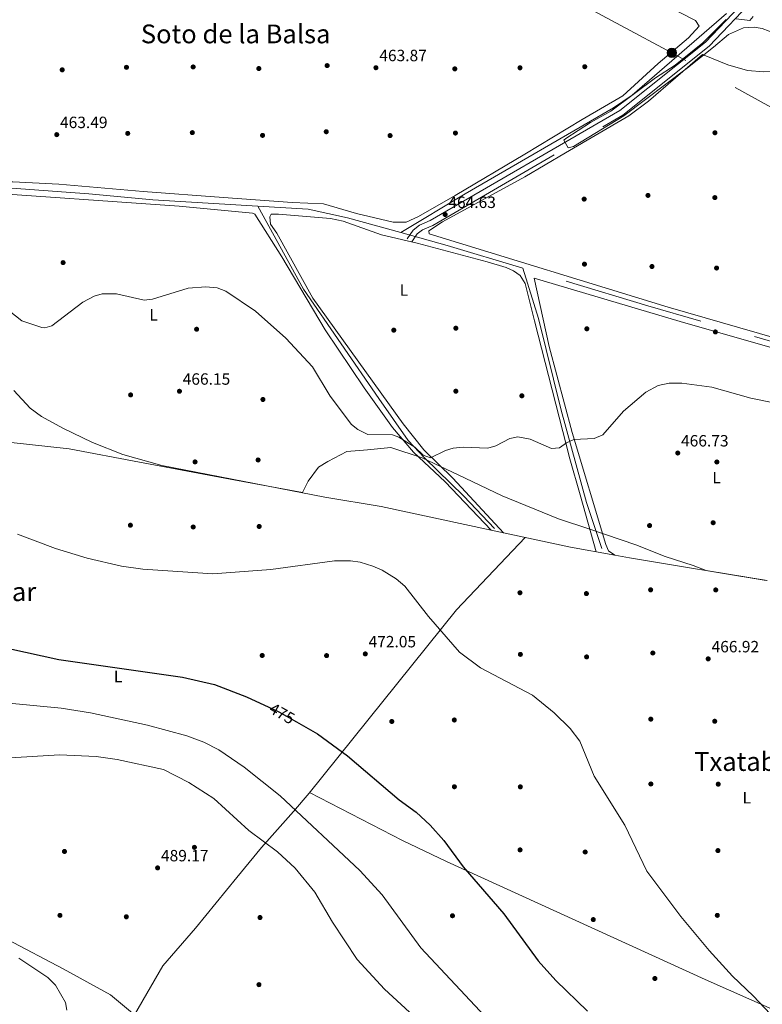
# Model space of a CAD drawing. Units: metres. Extents: x 614232 to 621133, y 4729377 to 4734120.
# Drawn here: x 615446 to 615901, y 4732316 to 4732920 of the extents above; entities that cross this region are included whole.
import ezdxf
from ezdxf.enums import TextEntityAlignment as Align

# ---------------------------------------------------------------- set-up
doc = ezdxf.new("R2010")
doc.units = ezdxf.units.M
doc.header["$MEASUREMENT"] = 0
for name, pattern in [('DGN Style 3', [120.57528000000002, 86.1252, -34.45008000000001]), ('DGN Style 5', [60.28764000000001, 25.83756, -34.45008000000001]), ('DGN Style 7', [172.2504, 77.51268, -34.45008000000001, 25.83756, -34.45008000000001])]:
    doc.linetypes.add(name, pattern=pattern)
for name, color, linetype, lineweight in [('Nivel 1', 7, 'Continuous', 0), ('Nivel 11', 7, 'Continuous', 0), ('Nivel 13', 7, 'Continuous', 0), ('Nivel 17', 7, 'Continuous', 0), ('Nivel 21', 7, 'Continuous', 0), ('Nivel 22', 7, 'Continuous', 0), ('Nivel 32', 7, 'Continuous', 0), ('Nivel 36', 7, 'Continuous', 0), ('Nivel 37', 7, 'Continuous', 0), ('Nivel 4', 7, 'Continuous', 0), ('Nivel 41', 7, 'Continuous', 0), ('Nivel 45', 7, 'Continuous', 0), ('Nivel 5', 7, 'Continuous', 0), ('Nivel 7', 7, 'Continuous', 0)]:
    doc.layers.add(name, color=color, linetype=linetype, lineweight=lineweight)
doc.styles.add('Style-Arial', font='txt')
doc.styles.add('Style-Arial Narrow', font='txt')
doc.styles.add('Style-Helvetica-Narrow-Oblique', font='txt')
doc.styles.add('Style-Times New Roman', font='txt')

# ---------------------------------------------------------------- blocks, each defined once
blk = doc.blocks.new('5PATER')
at = {"layer": 'Nivel 7', "linetype": 'Continuous', "lineweight": 0}
h = blk.add_hatch(color=51, dxfattribs=at)
edge = h.paths.add_edge_path()
edge.add_ellipse((-0.001672912389039993, -0.005154754966497421), major_axis=(-1.095731442372465, -1.110710699892244), ratio=0.9994222409660318, start_angle=0, end_angle=360)
blk = doc.blocks.new('5PERFI')
at = {"layer": 'Nivel 17', "linetype": 'Continuous', "lineweight": 0}
h = blk.add_hatch(color=7, dxfattribs=at)
edge = h.paths.add_edge_path()
edge.add_arc((-0.0001261532306671143, -0.0029774010181427), 1.559999999766158, 315.0000000018422, 675.0000000018422)
blk = doc.blocks.new('5PELE')
at = {"layer": 'Nivel 32', "linetype": 'Continuous', "lineweight": 0}
h = blk.add_hatch(color=9, dxfattribs=at)
edge = h.paths.add_edge_path()
edge.add_arc((0.005093429237604141, 0.004691660404205322), 2.85, 0, 360)
at = {"layer": 'Nivel 32', "color": 252, "linetype": 'Continuous', "lineweight": 0}
blk.add_circle((0.005093429237604141, 0.004691660404205322, 0.001000000000033197), 2.85, dxfattribs=at)

msp = doc.modelspace()

# ---------------------------------------------------------------- linework, layer by layer
at = {"layer": 'Nivel 1', "color": 7, "linetype": 'Continuous', "lineweight": 0}
msp.add_polyline3d([(615429.1900000013, 4732661.869999999, 468.38), (615476.1499999985, 4732656.76, 467.73), (615519.1999999993, 4732648.68, 467.8), (615574.870000001, 4732638.140000001, 468), (615619.1900000013, 4732629.960000001, 467.94), (615622.7699999996, 4732637.01, 467.27), (615628.9800000004, 4732645.49, 466.71), (615634.7699999996, 4732649.02, 466.5), (615646.4800000004, 4732655.18, 465.98), (615659.1600000001, 4732656.27, 465.62), (615673.3599999994, 4732657.65, 465.5), (615692.7699999996, 4732651.35, 465.43), (615714.7800000012, 4732640.77, 465.6), (615741.6499999985, 4732627.859999999, 465.87), (615776.3000000007, 4732613.800000001, 466.1), (615795.5700000003, 4732607.5, 465.91), (615823.6700000018, 4732597.91, 466.84), (615841.6900000013, 4732590.83, 467.31), (615858.9200000018, 4732585.140000001, 467.62), (615866.9699999988, 4732582.09, 467.69), (615904.4100000001, 4732575.949999999, 467.96)], dxfattribs=at)
at = {"layer": 'Nivel 11', "color": 142, "linetype": 'DGN Style 3', "lineweight": 13, "extrusion": (-0.1030449897970016, -0.3479193560334874, 0.9318443280800603), "elevation": -1709640.443262373, "flags": 128}
msp.add_lwpolyline([(-753613.9446142875, 4391746.57411027), (-753662.3901773933, 4391746.767023038), (-753691.945713643, 4391746.270961631)], dxfattribs=at)
at = {"layer": 'Nivel 11', "color": 142, "linetype": 'DGN Style 3', "lineweight": 13, "extrusion": (-0.1235538633875359, -0.4161825030417702, 0.9008476935663994), "elevation": -2045356.83080155, "flags": 128}
msp.add_lwpolyline([(-756408.8146728352, 4245262.984264433), (-756563.0459755864, 4245261.671309602), (-756643.1284886375, 4245261.94772115)], dxfattribs=at)
at = {"layer": 'Nivel 11', "color": 142, "linetype": 'DGN Style 3', "lineweight": 13}
for points in [[(615591.8299999982, 4732805.66, 462.15), (615527.5100000016, 4732809.619999999, 461.89), (615488.1400000006, 4732813.1, 462.27), (615422.9299999997, 4732818.050000001, 462.08)], [(615679.620000001, 4732789.42, 462.85), (615646.9400000013, 4732798.550000001, 462.65), (615622.7100000009, 4732803.75, 462.27), (615591.8299999982, 4732805.66, 462.15)]]:
    msp.add_polyline3d(points, dxfattribs=at)
at = {"layer": 'Nivel 13', "color": 4, "linetype": 'Continuous', "lineweight": 0}
for points in [[(615879.3900000006, 4732923.83, 463.74), (615821.5500000007, 4732873.68, 463.73), (615810.0700000003, 4732865.99, 463.73), (615719.0399999991, 4732813.199999999, 463.34), (615679.620000001, 4732789.42, 462.85)], [(615737.0100000016, 4732607.83, 465.5), (615718.3099999987, 4732627.66, 464.74), (615694.1000000015, 4732651.220000001, 464.55), (615684.1499999985, 4732661.859999999, 463.98), (615666.1400000006, 4732687.58, 463.22), (615619.8200000003, 4732754.699999999, 463.22), (615591.8299999982, 4732805.66, 462.15)], [(615802.8999999985, 4732595.67, 465.37), (615793.5100000016, 4732623.880000001, 464.8), (615777.9699999988, 4732680.48, 463.47), (615763.9699999988, 4732736.699999999, 463.47), (615754.4899999984, 4732767.540000001, 462.96)]]:
    msp.add_polyline3d(points, dxfattribs=at)
at = {"layer": 'Nivel 21', "color": 7, "linetype": 'Continuous', "lineweight": 0}
msp.add_polyline3d([(615683.5, 4732785.6, 464.76), (615687.25, 4732791.01, 464.76), (615691.1099999994, 4732793.99, 464.62), (615697.6799999997, 4732796.85, 464.38), (615813.8999999985, 4732864.300000001, 464.93), (615866.4299999997, 4732906.26, 465.33), (615891.2899999991, 4732932.449999999, 465.14)], dxfattribs=at)
at = {"layer": 'Nivel 21', "color": 7, "linetype": 'DGN Style 3', "lineweight": 0}
msp.add_polyline3d([(615686.2399999984, 4732783.699999999, 464.76), (615689.6999999993, 4732788.68, 464.76), (615692.8200000003, 4732791.1, 464.62), (615699.1900000013, 4732793.869999999, 464.38), (615815.7899999991, 4732861.529999999, 464.93), (615868.6999999993, 4732903.790000001, 465.33), (615896.9299999997, 4732933.540000001, 465.14)], dxfattribs=at)
at = {"layer": 'Nivel 22', "color": 30, "linetype": 'DGN Style 5', "lineweight": 30, "elevation": 475, "flags": 128}
msp.add_lwpolyline([(615598.6900000013, 4732498.359999999), (615604.7899999991, 4732495.550000001), (615615.6700000018, 4732489.359999999)], dxfattribs=at)
at = {"layer": 'Nivel 32', "color": 6, "linetype": 'DGN Style 7', "lineweight": 0}
msp.add_polyline3d([(616279.5, 4732664.210000001, 466.16), (616166.2699999996, 4732725.949999999, 464.79), (616065.0100000016, 4732780.65, 464.01), (615952.5599999987, 4732840.939999999, 464.6), (615845.8500000015, 4732899.74, 464.87), (615739.2300000004, 4732956.890000001, 465.99), (615633.4299999997, 4733014.74, 466.18), (615527.2600000016, 4733072.48, 464.99), (615424.8999999985, 4733127.689999999, 465.69), (615316.0399999991, 4733186.66, 467.97), (615210.0399999991, 4733244.359999999, 471.8), (615105.4400000013, 4733301.619999999, 475), (615030.3000000007, 4733335.59, 472.2), (614898.4100000001, 4733393.210000001, 468.51), (614806.8099999987, 4733434.18, 467.68)], dxfattribs=at)
at = {"layer": 'Nivel 36', "color": 92, "linetype": 'Continuous', "lineweight": 0, "extrusion": (0.02488911823333814, 0.13453040354467, 0.9905968414625979), "elevation": 652467.0756838928, "flags": 128}
msp.add_lwpolyline([(255496.5539414324, -4720773.879140072), (255446.7119765356, -4720772.490386892), (255419.1724322401, -4720772.490386892)], dxfattribs=at)
at = {"layer": 'Nivel 36', "color": 92, "linetype": 'Continuous', "lineweight": 0}
for points in [[(615842.379999999, 4732928.720000001, 464.95), (615860.3299999982, 4732919.52, 464.95), (615862.629999999, 4732916.01, 465.14), (615856.0300000012, 4732908.810000001, 464.76), (615837.3500000015, 4732893.060000001, 464.95), (615815.75, 4732873.24, 464.19), (615790.7300000004, 4732858.800000001, 464.38), (615755.7199999988, 4732837.48, 464.19), (615712.8500000015, 4732812.279999999, 464.38), (615690.4600000009, 4732799.390000001, 464), (615682.8000000007, 4732795.83, 464.76), (615674.8500000015, 4732795.779999999, 464.38), (615652.4600000009, 4732801.23, 464.38), (615632.2199999988, 4732806.970000001, 464.19), (615612.9899999984, 4732807.790000001, 464.19), (615570.8000000007, 4732810.869999999, 464), (615521.5199999996, 4732814.67, 463.43), (615469.7100000009, 4732819.220000001, 463.81), (615441.5100000016, 4732820.630000001, 463.43), (615430.5100000016, 4732820.51, 463.62), (615427.8000000007, 4732821.35, 463.62), (615427.370000001, 4732825.33, 463.62), (615427.6799999997, 4732831.790000001, 463.43), (615429.0199999996, 4732843.290000001, 463.62)], [(615914.5599999987, 4732888.68, 464.95), (615902.1700000018, 4732888.109999999, 465.14), (615892.2600000016, 4732888.949999999, 465.27), (615880.129999999, 4732892.23, 465.33), (615864.5500000007, 4732898.59, 465.33), (615831.4200000018, 4732869.970000001, 464.76), (615819.370000001, 4732861.029999999, 464.85), (615780.5100000016, 4732838.43, 464.95), (615755.5599999987, 4732823.609999999, 464.19), (615705.0500000007, 4732796.09, 464.38), (615696.8200000003, 4732790.59, 464.57), (615696.9100000001, 4732788.75, 464.57), (615843.6400000006, 4732743.77, 463.65), (615976.8900000006, 4732705.140000001, 465.33), (615979.4200000018, 4732705.619999999, 465.33), (615993.6999999993, 4732715.540000001, 464.87), (616022.6799999997, 4732733.34, 464.95), (616038.4499999993, 4732739.58, 464.76), (616040.2100000009, 4732741.279999999, 464.76), (616049.75, 4732756.540000001, 464.76), (616055.5599999987, 4732764.710000001, 464.63), (616060.879999999, 4732768.99, 464.06)], [(615734.9299999997, 4732606.9, 466.85), (615706.8000000007, 4732636.57, 466), (615687.4299999997, 4732654.710000001, 465.71), (615674.5199999996, 4732669.970000001, 464.87), (615657.1600000001, 4732694.140000001, 464.59), (615633.1799999997, 4732729.790000001, 464.59), (615606.5100000016, 4732774.51, 463.64), (615589.9800000004, 4732800.65, 463.98), (615588.5199999996, 4732801.390000001, 463.61), (615543.629999999, 4732805.609999999, 463.43), (615414.8299999982, 4732814.720000001, 463.62)], [(615742.5500000007, 4732605.27, 466.47), (615711.5500000007, 4732638.75, 465.69), (615693.6000000015, 4732656.15, 465.33), (615680.9600000009, 4732672.17, 464.67), (615625.5100000016, 4732749.15, 464.35), (615603.4400000013, 4732789.17, 463.81), (615599.6900000013, 4732794.65, 463.85), (615599.1700000018, 4732799.189999999, 464.19), (615600.0799999982, 4732800.689999999, 463.98), (615604.5, 4732800.720000001, 464.28), (615636.370000001, 4732797.99, 464.38), (615644.1999999993, 4732796.41, 464.38), (615667.7699999996, 4732787.949999999, 464.38), (615689.6499999985, 4732783.01, 464.57), (615732.5300000012, 4732771.52, 464.57), (615744.120000001, 4732767.960000001, 464.57), (615748.6600000001, 4732765.98, 464.48), (615752.8299999982, 4732763.060000001, 464.38), (615755.870000001, 4732758.24, 464.38), (615761.6700000018, 4732735.27, 464), (615783.3299999982, 4732650.710000001, 464.76), (615789.6000000015, 4732628.57, 465.34), (615799.5100000016, 4732593.550000001, 466.28)], [(615903.6900000013, 4732576.09, 467.95), (615849.3500000015, 4732585.040000001, 467.56), (615819.9100000001, 4732589.98, 466.85), (615810.7699999996, 4732591.470000001, 466.85), (615806.9600000009, 4732594.23, 466.85), (615805.3200000003, 4732598.109999999, 466.85), (615784.7300000004, 4732666.859999999, 465.12), (615770.4899999984, 4732719.6, 464.59), (615761.2899999991, 4732761.5, 464.76), (615850.8999999985, 4732734.92, 465.19), (615969.5799999982, 4732700.91, 465.33)], [(615442.2100000009, 4732692.630000001, 467.23), (615452.1000000015, 4732681.68, 467.22), (615459.1999999993, 4732676.68, 467.26), (615472.2800000012, 4732669.390000001, 467.39), (615490.4699999988, 4732660.77, 467.41), (615508.9899999984, 4732653.390000001, 467.56), (615532.9899999984, 4732646.470000001, 467.99), (615633.0599999987, 4732627.08, 467.99), (615667.4299999997, 4732621.33, 467.8), (615734.9299999997, 4732606.9, 466.85)], [(615755.9600000009, 4732602.41, 466.66), (615713.8200000003, 4732557.939999999, 469.08), (615623.2899999991, 4732445.640000001, 478.26), (615613.6600000001, 4732434.34, 480.2), (615594.1600000001, 4732412.24, 486.12), (615578.8900000006, 4732393.810000001, 488.24), (615553.6400000006, 4732362.82, 489.51), (615533.5300000012, 4732339.67, 489.24), (615516.1099999994, 4732309.59, 488.54)], [(615623.5500000007, 4732445.960000001, 478.07), (615680.6700000018, 4732416.540000001, 476.21), (615707.6999999993, 4732403.58, 475.11), (615866.2100000009, 4732331.310000001, 470.12), (615937.8000000007, 4732299.59, 469.5), (615991.8399999999, 4732273.51, 469.49), (616029.1999999993, 4732258.75, 469.62), (616133.1799999997, 4732222.210000001, 469.9)], [(615516.1099999994, 4732309.59, 488.35), (615501.4499999993, 4732321.880000001, 487.77), (615472.4699999988, 4732337.880000001, 486.06), (615438.2199999988, 4732355.890000001, 485.11), (615411.2300000004, 4732367.25, 485.87)]]:
    msp.add_polyline3d(points, dxfattribs=at)
at = {"layer": 'Nivel 4', "color": 30, "linetype": 'Continuous', "lineweight": 30, "elevation": 475, "flags": 128}
for points in [[(615439.1799999997, 4732534.23), (615469.6999999993, 4732527.550000001), (615545.5599999987, 4732516.82), (615565.1900000013, 4732512.210000001), (615584.9600000009, 4732504.68), (615598.6900000013, 4732498.359999999)], [(615615.6700000018, 4732489.359999999), (615628.5599999987, 4732482.029999999), (615646.879999999, 4732468.5), (615678.5100000016, 4732441.51), (615688.9600000009, 4732433.83), (615697.5700000003, 4732425.890000001), (615706, 4732416.58), (615717.8399999999, 4732400.33), (615742.75, 4732371.449999999), (615763.7899999991, 4732342.76), (615774.7199999988, 4732330.75), (615794.0199999996, 4732311.83)]]:
    msp.add_lwpolyline(points, dxfattribs=at)
at = {"layer": 'Nivel 5', "color": 30, "linetype": 'Continuous', "lineweight": 0, "flags": 128}
for points, elevation in [([(615914.1400000006, 4732909.609999999), (615901.1999999993, 4732914.6), (615896.2899999991, 4732915.52), (615889.7300000004, 4732915.029999999), (615880.5399999991, 4732910.859999999), (615871.3299999982, 4732903.07), (615855.4899999984, 4732890.57), (615816.2899999991, 4732860.970000001), (615785.4899999984, 4732842.17), (615782.2899999991, 4732841.369999999), (615779.5599999987, 4732846.109999999), (615780.7199999988, 4732847.060000001), (615795.8500000015, 4732856.859999999), (615808.5100000016, 4732863.83), (615835.8999999985, 4732884.4), (615847.9800000004, 4732892.16), (615864.9100000001, 4732905.91), (615879.2600000016, 4732920.140000001)], 465), ([(615885.2699999996, 4732920.640000001), (615893.7100000009, 4732919.470000001), (615895.8200000003, 4732921.890000001)], 465), ([(615417.620000001, 4732758.5), (615447.1099999994, 4732735.33), (615459.3999999985, 4732731.130000001), (615461.2699999996, 4732730.99), (615465.3900000006, 4732732.25), (615484.5100000016, 4732746.689999999), (615491.5399999991, 4732750.49), (615496.370000001, 4732751.869999999), (615505.1499999985, 4732751.869999999), (615522.1400000006, 4732748.060000001), (615527.3099999987, 4732748.68), (615549.0399999991, 4732755.32), (615559.879999999, 4732756.189999999), (615566.9299999997, 4732755.640000001), (615572.3099999987, 4732753.51), (615590.4699999988, 4732741.18), (615608.9899999984, 4732724.76), (615625.3000000007, 4732707.029999999), (615636.2100000009, 4732688.99), (615649.2899999991, 4732671.73), (615653.2199999988, 4732668.67), (615659.3900000006, 4732665.609999999), (615674.5300000012, 4732665.470000001), (615678.3200000003, 4732663.93), (615688.1000000015, 4732657.77), (615693.2300000004, 4732652.93), (615697.7699999996, 4732651.220000001), (615706.9899999984, 4732655.710000001), (615711.7800000012, 4732657.15), (615717.8299999982, 4732657.77), (615733.0100000016, 4732657.279999999), (615737.7699999996, 4732658.689999999), (615746.4299999997, 4732663.02), (615751.3900000006, 4732664.1), (615758.8599999994, 4732662.689999999), (615772.0199999996, 4732656.99), (615777.0199999996, 4732657.35)], 465), ([(615777.0199999996, 4732657.35), (615781.2300000004, 4732660.529999999), (615785.8099999987, 4732662.560000001), (615798.2300000004, 4732663.029999999), (615803.6000000015, 4732665.35), (615816.1000000015, 4732679.960000001), (615829.8099999987, 4732691.630000001), (615837.4400000013, 4732695.66), (615844.25, 4732697.050000001), (615851.8999999985, 4732697.01), (615870.3299999982, 4732694.65), (615894.2899999991, 4732687.82), (615923.5500000007, 4732681.93)], 465), ([(615816.9699999988, 4732425.949999999), (615798.1700000018, 4732456), (615789.3099999987, 4732477.48), (615783.4299999997, 4732485.310000001), (615773.6400000006, 4732494.82), (615760.3999999985, 4732505.58), (615728.5, 4732522.35), (615715.5700000003, 4732532.050000001), (615696.5899999999, 4732554), (615682.0599999987, 4732572.529999999), (615676.7600000016, 4732577.08), (615668.1799999997, 4732582.43), (615662.4299999997, 4732584.859999999), (615654.6799999997, 4732587.27), (615648.6499999985, 4732588.1), (615638.9699999988, 4732588.109999999), (615599.9200000018, 4732582.779999999), (615564.3299999982, 4732580.140000001), (615521.3399999999, 4732582.99), (615508.2800000012, 4732584.74), (615487.1700000018, 4732589.630000001), (615467.7399999984, 4732595.6), (615444.3900000006, 4732604.359999999)], 470), ([(615411.3200000003, 4732503.460000001), (615471.25, 4732497.74)], 480), ([(615471.25, 4732497.74), (615489.1099999994, 4732494.77), (615524.1999999993, 4732487.359999999), (615548.3900000006, 4732480.68), (615558.6499999985, 4732476.93), (615567.9899999984, 4732472.109999999), (615583.5100000016, 4732461.540000001), (615605.5799999982, 4732443.869999999), (615654.370000001, 4732398.199999999), (615668.2300000004, 4732383.16), (615691.8900000006, 4732350.699999999), (615731.1400000006, 4732308.83)], 480), ([(615436.7300000004, 4732466.939999999), (615470.2600000016, 4732469), (615492.629999999, 4732468.040000001), (615505.6000000015, 4732466.140000001), (615534.0500000007, 4732460.16), (615549.5300000012, 4732452.16), (615564.8099999987, 4732442.27), (615586.3299999982, 4732422.710000001), (615603.9899999984, 4732409.630000001), (615614.7699999996, 4732399.619999999), (615626.9299999997, 4732384.74), (615637.6600000001, 4732366.5), (615652.75, 4732343.619999999), (615669.5300000012, 4732325.279999999), (615717.9299999997, 4732280.720000001)], 485), ([(615916.7300000004, 4732298.869999999), (615895.6700000018, 4732321.24), (615883.0100000016, 4732333.34), (615868.6600000001, 4732348.960000001), (615851.3500000015, 4732369.82), (615830.3999999985, 4732397.73), (615816.9699999988, 4732425.949999999)], 470), ([(615474.6700000018, 4732312.41), (615473.8399999999, 4732317.25), (615467.7199999988, 4732327.790000001), (615462.9899999984, 4732332.48), (615445.1600000001, 4732344.26)], 485)]:
    msp.add_lwpolyline(points, dxfattribs=dict(at, elevation=elevation))

# ---------------------------------------------------------------- block references
at = {"layer": 'Nivel 17', "color": 7, "linetype": 'Continuous', "lineweight": 0}
for p in [(615471.8399999999, 4732889.27, 463.41), (615511.2800000012, 4732890.800000001, 463.79), (615552.1799999997, 4732891.029999999, 463.41), (615592.4600000009, 4732890.040000001, 463.41), (615634.379999999, 4732891.85, 463.41), (615712.6900000013, 4732889.859999999, 463.79), (615752.6900000013, 4732890.52, 463.98), (615792.4200000018, 4732891.17, 464.36), (615512.0399999991, 4732850.290000001, 463.6), (615551.6700000018, 4732850.75, 463.6), (615594.7600000016, 4732849.050000001, 463.79), (615633.8299999982, 4732851.290000001, 463.6), (615672.9899999984, 4732848.939999999, 463.79), (615713.0799999982, 4732850.48, 463.98), (615872.2899999991, 4732850.67, 463.79), (615792.0399999991, 4732809.98, 464.36), (615831.2100000009, 4732812.24, 463.6), (615872.2199999988, 4732810.890000001, 464.17), (615472.3900000006, 4732771, 463.98), (615792.2300000004, 4732770.08, 463.98), (615833.6499999985, 4732768.619999999, 463.6), (615873.2699999996, 4732767.689999999, 464.36), (615554.3099999987, 4732730.140000001, 464.74), (615675.2699999996, 4732729.58, 464.36), (615713.3500000015, 4732730.76, 464.93), (615793.6900000013, 4732730.4, 464.36), (615872.5300000012, 4732728.49, 464.55), (615513.8299999982, 4732689.869999999, 466.26), (615713.3500000015, 4732692.119999999, 464.74), (615753.8399999999, 4732689.32, 464.74), (615595, 4732687.060000001, 465.12), (615553.3399999999, 4732648.77, 466.45), (615592.0199999996, 4732649.949999999, 466.26), (615873.4600000009, 4732648.720000001, 467.02), (615871.1799999997, 4732611.470000001, 467.59), (615513.6900000013, 4732609.93, 468.92), (615552.2199999988, 4732608.84, 469.3), (615592.6900000013, 4732609.16, 468.92), (615832.1700000018, 4732609.710000001, 466.83), (615752.6799999997, 4732568.51, 467.78), (615793.4299999997, 4732567.99, 466.64), (615832.8299999982, 4732570.300000001, 466.64), (615872.7800000012, 4732570.24, 467.97), (615594.5599999987, 4732530.040000001, 473.11), (615634.0399999991, 4732529.949999999, 472.16), (615752.9200000018, 4732530.710000001, 469.3), (615793.5599999987, 4732529.16, 468.16), (615834.1700000018, 4732531.540000001, 466.64), (615674.0199999996, 4732489.550000001, 472.73), (615712.3900000006, 4732490.449999999, 471.78), (615832.9200000018, 4732490.98, 467.4), (615872.1400000006, 4732489.68, 466.83), (615712.4299999997, 4732449.49, 473.3), (615752.8900000006, 4732449.439999999, 472.16), (615832.9699999988, 4732451.210000001, 468.54), (615874.3099999987, 4732451.1, 467.59), (615552.9499999993, 4732412.34, 488.7), (615473.2199999988, 4732409.82, 489.08), (615752.7300000004, 4732410.779999999, 472.35), (615792.6700000018, 4732409.48, 471.21), (615874.1000000015, 4732410.359999999, 467.97), (615470.4800000004, 4732370.609999999, 488.7), (615511.1900000013, 4732369.73, 489.08), (615593.1999999993, 4732369.279999999, 488.89), (615711.2600000016, 4732370.380000001, 476.91), (615873.7300000004, 4732370.619999999, 469.11), (615797.6600000001, 4732368.02, 471.4), (615592.5500000007, 4732328.109999999, 489.47), (615835.4400000013, 4732331.9, 471.97)]:
    msp.add_blockref('5PERFI', p, dxfattribs=at)
at = {"layer": 'Nivel 32', "color": 252, "linetype": 'Continuous', "lineweight": 0}
msp.add_blockref('5PELE', (615845.8500000015, 4732899.74, 464.87), dxfattribs=at)
at = {"layer": 'Nivel 7', "color": 51, "linetype": 'Continuous', "lineweight": 0}
for p in [(615664.3299999982, 4732890.560000001, 463.87), (615468.5199999996, 4732849.52, 463.49), (615706.75, 4732800.51, 464.63), (615543.7800000012, 4732692.1, 466.15), (615849.4800000004, 4732654.220000001, 466.73), (615657.7899999991, 4732531, 472.05), (615868.1600000001, 4732527.939999999, 466.92), (615530.3900000006, 4732399.74, 489.17)]:
    msp.add_blockref('5PATER', p, dxfattribs=at)

# ---------------------------------------------------------------- texts
at = {"layer": 'Nivel 37', "color": 92, "linetype": 'Continuous', "lineweight": 0, "style": 'Style-Arial Narrow'}
for p in [(615681.5031471029, 4732754.189979998, 464.48), (615527.9831471033, 4732738.96998, 465.06), (615873.2531471029, 4732639.13998, 467.16), (615506.1531471051, 4732517.13998, 475.87), (615891.7831471041, 4732442.749979999, 467.47)]:
    msp.add_text('L', height=6.99996, dxfattribs=at).set_placement(p, align=Align.MIDDLE_CENTER)
at = {"layer": 'Nivel 41', "color": 7, "linetype": 'Continuous', "lineweight": 0, "style": 'Style-Arial'}
for s, p in [('463.87', (615666.379999999, 4732894.560000001, 463.87)), ('463.49', (615470.5, 4732853.52, 463.49)), ('464.63', (615708.7300000004, 4732804.51, 464.63)), ('466.15', (615545.7699999996, 4732696.1, 466.15)), ('466.73', (615851.4699999988, 4732658.220000001, 466.73)), ('472.05', (615659.7800000012, 4732535, 472.05)), ('466.92', (615870.2100000009, 4732531.939999999, 466.92)), ('489.17', (615532.4400000013, 4732403.74, 489.17))]:
    msp.add_text(s, height=6.99996, dxfattribs=at).set_placement(p)
at = {"layer": 'Nivel 41', "color": 7, "linetype": 'Continuous', "lineweight": 0, "style": 'Style-Helvetica-Narrow-Oblique'}
msp.add_text('475', height=6.99996, rotation=330.3733586403079, dxfattribs=at).set_placement((615606.7196416631, 4732494.444616996, 475), align=Align.MIDDLE_CENTER)
at = {"layer": 'Nivel 45', "color": 7, "linetype": 'Continuous', "lineweight": 0, "style": 'Style-Times New Roman'}
for s, p in [('Soto de la Balsa', (615578.2553721517, 4732911.28998, 463.86)), ('Isaiar', (615435.9053461067, 4732569.13998, 472.92)), ('Txatabelar', (615898.8305713832, 4732464.96998, 467.27))]:
    msp.add_text(s, height=11.49996, dxfattribs=at).set_placement(p, align=Align.MIDDLE_CENTER)

doc.saveas('drawing.dxf')
